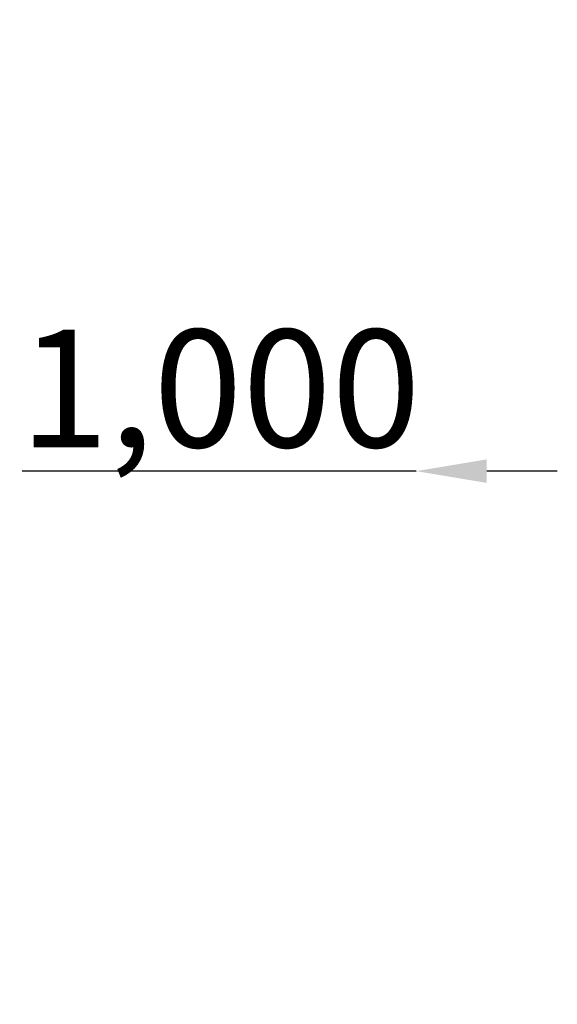
# Model space of a CAD drawing. Units: millimetres. Extents: x 4516 to 474136, y 1461 to 325565.
# Drawn here: x 144736 to 146107, y 262530 to 265041 of the extents above; entities that cross this region are included whole.
import ezdxf

# ---------------------------------------------------------------- set-up
doc = ezdxf.new("R2010")
doc.units = ezdxf.units.MM
doc.layers.get('DEFPOINTS').update_dxf_attribs({"color": 191})
doc.layers.add('0_먹매김', color=3, linetype='Continuous')
doc.styles.add('text', font='malgun.ttf')
doc.dimstyles.new('먹매김', dxfattribs={"dimscale": 37, "dimtxt": 5, "dimasz": 2, "dimexe": 0, "dimexo": 0, "dimgap": 0.5, "dimtad": 1, "dimjust": 2, "dimdec": 0, "dimzin": 1, "dimdsep": 46, "dimlunit": 6, "dimtxsty": 'text', "dimblk": 'DOT', "dimcen": 2.5, "dimse1": 1, "dimsd1": 1, "dimclrd": 3, "dimclre": 3, "dimclrt": 1, "dimadec": 0, "dimazin": 0, "dimtfac": 1, "dimtdec": 0, "dimtix": 1, "dimtmove": 2, "dimatfit": 3, "dimldrblk": 'DIMDOT', "dimfxl": 2, "dimtolj": 1, "dimtzin": 1, "dimarcsym": 0})
doc.dimstyles.new('먹매김(짧게)', dxfattribs={"dimscale": 37, "dimtxt": 5, "dimasz": 3, "dimexe": 0, "dimexo": 0, "dimgap": 0.5, "dimtad": 1, "dimjust": 2, "dimdec": 0, "dimzin": 1, "dimdsep": 46, "dimlunit": 6, "dimtxsty": 'text', "dimcen": 2.5, "dimse1": 1, "dimsd1": 1, "dimclrd": 5, "dimclre": 5, "dimclrt": 2, "dimadec": 0, "dimazin": 0, "dimtfac": 1, "dimtdec": 0, "dimtix": 1, "dimtmove": 2, "dimatfit": 3, "dimldrblk": 'DIMDOT', "dimfxl": 2, "dimtolj": 1, "dimtzin": 1, "dimarcsym": 0})

# ---------------------------------------------------------------- blocks, each defined once
blk = doc.blocks.new('_Dot')
at = {"color": 0, "linetype": 'ByBlock', "lineweight": -2}
blk.add_line((-0.5, 0), (-1, 0), dxfattribs=at)
at = {"color": 0, "linetype": 'ByBlock', "const_width": 0.5}
blk.add_lwpolyline([(-0.25, 0, 1), (0.25, 0, 1)], format="xyb", close=True, dxfattribs=at)
blk = doc.blocks.new('*D3684')
at = {"layer": '0_먹매김', "color": 3, "lineweight": -2}
blk.add_line((145407.6, 267266.5), (145407.6, 266258.8), dxfattribs=at)
at = {"layer": 'DEFPOINTS', "color": 0}
for p in [(145407.6, 267386.5), (145407.6, 267386.5), (145407.6, 262041.5)]:
    blk.add_point(p, dxfattribs=at)
at = {"layer": '0_먹매김', "color": 3, "lineweight": -2, "xscale": 120, "yscale": 120, "zscale": 120, "rotation": 90}
blk.add_blockref('_Dot', (145407.6, 267386.5), dxfattribs=at)
at = {"layer": '0_먹매김', "color": 1, "insert": (145197.4, 266762.7), "char_height": 300, "attachment_point": 5, "rotation": 90, "style": 'text'}
blk.add_mtext('\\A1;5,345', dxfattribs=at)
blk = doc.blocks.new('DIMDOT')
at = {"linetype": 'Continuous'}
blk.add_line((-2, 0), (2, 0), dxfattribs=at)
for radius in [0.5, 0.25]:
    blk.add_circle((0, 0), radius, dxfattribs=at)
blk = doc.blocks.new('*D3685')
at = {"layer": '0_먹매김', "color": 5, "lineweight": -2}
for p, q in [((145747.4, 263889.5), (144742.8, 263889.5)), ((146107.4, 263889.5), (145927.4, 263889.5))]:
    blk.add_line(p, q, dxfattribs=at)
at = {"layer": '0_먹매김', "color": 5}
blk.add_solid([(145927.4, 263919.5), (145927.4, 263859.5), (145747.4, 263889.5)], dxfattribs=at)
at = {"layer": 'DEFPOINTS', "color": 0}
for p in [(144747.4, 263889.5), (145747.4, 263889.5), (145747.4, 263889.5)]:
    blk.add_point(p, dxfattribs=at)
at = {"layer": '0_먹매김', "color": 2, "insert": (145247.4, 264100.5), "char_height": 300, "attachment_point": 5, "style": 'text'}
blk.add_mtext('\\A1;1,000', dxfattribs=at)

msp = doc.modelspace()

# ---------------------------------------------------------------- dimensions: what is measured, and where the dimension line sits
at = {"layer": '0_먹매김', "color": 3}
dim = msp.add_linear_dim(base=(145407.6, 267386.5), p1=(145407.6, 262041.5), p2=(145407.6, 267386.5), angle=90, dimstyle='먹매김', override={"dimscale": 60}, dxfattribs=at)
dim.commit()
dim.dimension.update_dxf_attribs({"geometry": '*D3684', "text_midpoint": (145197.4, 266762.7)})
dim = msp.add_linear_dim(base=(145747.4, 263889.5), p1=(144747.4, 263889.5), p2=(145747.4, 263889.5), dimstyle='먹매김(짧게)', override={"dimscale": 60}, dxfattribs=at)
dim.commit()
dim.dimension.update_dxf_attribs({"geometry": '*D3685', "text_midpoint": (145247.4, 264100.5)})

doc.saveas('drawing.dxf')
